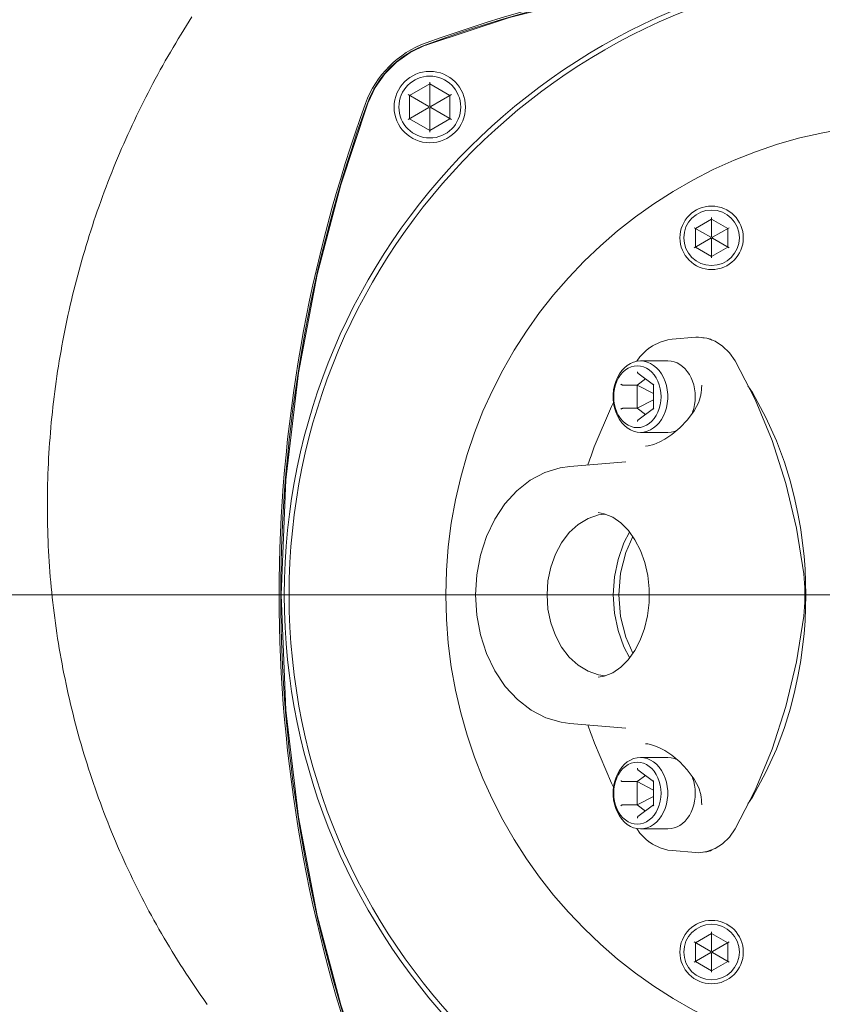
# Model space of a CAD drawing. Units: metres. Extents: x 67 to 255, y 157 to 196.
# Drawn here: x 202 to 202, y 164 to 164 of the extents above; entities that cross this region are included whole.
import ezdxf

# ---------------------------------------------------------------- set-up
doc = ezdxf.new("R2010")
doc.units = ezdxf.units.M
doc.header["$MEASUREMENT"] = 0
doc.linetypes.add('( Hidden )', pattern=[0.375, 0.25, -0.125])
doc.linetypes.add('ACAD_ISO04W100', pattern=[30, 24, -3, 0, -3])
doc.layers.get('0').update_dxf_attribs({"lineweight": 0})
doc.layers.add('3_EQUIPOS', color=145, linetype='Continuous', lineweight=0)
doc.layers.add('3_EQUIPOS-EJE', color=4, linetype='ACAD_ISO04W100', lineweight=0)

# ---------------------------------------------------------------- blocks, each defined once
blk = doc.blocks.new('Bomba planta')
at = {"layer": '3_EQUIPOS'}
for p, q in [((0.7769946052787873, 0.09478648044421334), (0.7729071052788186, 0.09242656121887194)), ((0.7769946052787873, 0.09515598461649688), (0.7769946052787873, 0.09030263391611015)), ((0.781082105278756, 0.09242656121887194), (0.7769946052787873, 0.09478648044421334)), ((0.772587105278717, 0.09261131330509897), (0.7767902302787206, 0.09018463795490561)), ((0.7729071052788186, 0.09242656121887194), (0.7729071052788186, 0.08770672276830282)), ((0.7814021052787439, 0.09261131330509897), (0.7771989802787402, 0.09018463795490561)), ((0.781082105278756, 0.08770672276830282), (0.781082105278756, 0.09242656121887194)), ((0.772587105278717, 0.08752197068207579), (0.7767902302787206, 0.08994864603226915)), ((0.7769946052787873, 0.09030263391611015), (0.7767902302787206, 0.09018463795490561)), ((0.7767902302787206, 0.09018463795490561), (0.7767902302787206, 0.08994864603226915)), ((0.7767902302787206, 0.08994864603226915), (0.7769946052787873, 0.08983065007106461)), ((0.7771989802787402, 0.09018463795490561), (0.7769946052787873, 0.09030263391611015)), ((0.7769946052787873, 0.08983065007106461), (0.7771989802787402, 0.08994864603226915)), ((0.7769946052787873, 0.08497729937067788), (0.7769946052787873, 0.08983065007106461)), ((0.7771989802787402, 0.08994864603226915), (0.7771989802787402, 0.09018463795490561)), ((0.7814021052787439, 0.08752197068207579), (0.7771989802787402, 0.08994864603226915)), ((0.7729071052788186, 0.08770672276830282), (0.7769946052787873, 0.08534680354296142)), ((0.7769946052787873, 0.08534680354296142), (0.781082105278756, 0.08770672276830282)), ((0.7809920141083921, 0.06497071468680815), (0.786908079651198, 0.06448742228997162)), ((0.7927513845002068, 0.06226018629780583), (0.792774109441325, 0.06224362874627332)), ((0.7879877910280584, 0.05899999999996908), (0.7949298972126826, 0.05899999999996908)), ((0.7916568117008183, 0.05296564387140279), (0.7955602597231746, 0.05590758384187211)), ((0.7794512887231804, 0.05291617082519906), (0.7794511847704371, 0.05292004446238252)), ((0.7916568117008183, 0.04701332676910397), (0.7916568117008183, 0.05298667323086192)), ((0.7957417677904459, 0.05293726949446409), (0.7916568117008183, 0.05080167609389719)), ((0.7957417677904459, 0.05293726949446409), (0.7936804657882703, 0.05449082591877641)), ((0.7957417677904459, 0.05293726949446409), (0.7993670899091967, 0.05293726949446409)), ((0.7957417677904459, 0.0470627305055018), (0.7957417677904459, 0.05293726949446409)), ((0.7957417677904459, 0.0470627305055018), (0.7916568117008183, 0.04919832390606871)), ((0.7955602597231746, 0.04409241615809378), (0.7916568117008183, 0.0470343561285631)), ((0.7936804657882703, 0.04550917408130317), (0.7957417677904459, 0.0470627305055018)), ((0.7957417677904459, 0.0470627305055018), (0.7993670899091967, 0.0470627305055018)), ((0.7879877910280584, 0.04099999999999682), (0.7949298972126826, 0.04099999999999682)), ((0.7936725887705052, 0.03751212643351209), (0.7936718951979174, 0.0375121829335967)), ((0.8074433768116478, 0.03492820238921013), (0.8074725567739733, 0.03484703537071709)), ((0.8081938080493956, 0.03278768221309747), (0.8074434005034163, 0.03492790263351253)), ((0.7986377938357236, 0.03356832755588357), (0.8127493804094001, 0.03241553057466717)), ((0.8127493804094001, -0.03241553057461033), (0.798637789272334, -0.03356832792871955)), ((0.8074434536623585, -0.03492775487029576), (0.8081938305945187, -0.03278768037131385)), ((0.8065520248605935, -0.03733764817451402), (0.8074745254023128, -0.03484154088062041)), ((0.8074739876445847, -0.03484302972628939), (0.8074434180723529, -0.03492806577230567)), ((0.7936718209053879, -0.03751218899020614), (0.793672492863152, -0.03751213424402522)), ((0.7879877910280584, -0.04099999999999682), (0.7949298972126826, -0.04099999999999682)), ((0.7916568117008183, -0.04703435612861995), (0.7955602597231746, -0.04409241615809378)), ((0.7916568117008183, -0.05298667323091877), (0.7916568117008183, -0.04701332676910397)), ((0.7957417677904459, -0.0470627305055018), (0.7916568117008183, -0.04919832390612555)), ((0.7957417677904459, -0.0470627305055018), (0.7936804657882703, -0.04550917408118949)), ((0.7957417677904459, -0.0470627305055018), (0.7993670899091967, -0.0470627305055018)), ((0.7957417677904459, -0.05293726949452093), (0.7957417677904459, -0.0470627305055018)), ((0.7957417677904459, -0.05293726949452093), (0.7916568117008183, -0.05080167609389719)), ((0.7794511852586083, -0.05292002621240499), (0.7794512888324334, -0.05291616677482125)), ((0.7955602597231746, -0.05590758384192895), (0.7916568117008183, -0.05296564387140279)), ((0.7936804657882703, -0.05449082591871957), (0.7957417677904459, -0.05293726949452093)), ((0.7957417677904459, -0.05293726949452093), (0.7993670899091967, -0.05293726949452093)), ((0.7879877910280584, -0.05900000000002592), (0.7949298972126826, -0.05900000000002592)), ((0.7809920141083921, -0.06497071468680815), (0.786908066862452, -0.06448742333469681)), ((0.7927748091088915, -0.0622431193094144), (0.7927513448742047, -0.06226021686370586)), ((0.7769946052787873, -0.08534680354290458), (0.7729071052788186, -0.08770672276830282)), ((0.7769946052787873, -0.08497729937073473), (0.7769946052787873, -0.08983065007100777)), ((0.781082105278756, -0.08770672276830282), (0.7769946052787873, -0.08534680354290458)), ((0.772587105278717, -0.08752197068213263), (0.7767902302787206, -0.089948646032326)), ((0.7729071052788186, -0.08770672276830282), (0.7729071052788186, -0.09242656121892878)), ((0.7814021052787439, -0.08752197068213263), (0.7771989802787402, -0.089948646032326)), ((0.781082105278756, -0.09242656121892878), (0.781082105278756, -0.08770672276830282)), ((0.772587105278717, -0.09261131330504213), (0.7767902302787206, -0.09018463795479192)), ((0.7769946052787873, -0.08983065007100777), (0.7767902302787206, -0.089948646032326)), ((0.7767902302787206, -0.089948646032326), (0.7767902302787206, -0.09018463795479192)), ((0.7767902302787206, -0.09018463795479192), (0.7769946052787873, -0.09030263391611015)), ((0.7771989802787402, -0.089948646032326), (0.7769946052787873, -0.08983065007100777)), ((0.7769946052787873, -0.09030263391611015), (0.7771989802787402, -0.09018463795479192)), ((0.7769946052787873, -0.09515598461649688), (0.7769946052787873, -0.09030263391611015)), ((0.7771989802787402, -0.09018463795479192), (0.7771989802787402, -0.089948646032326)), ((0.7814021052787439, -0.09261131330504213), (0.7771989802787402, -0.09018463795479192)), ((0.7729071052788186, -0.09242656121892878), (0.7769946052787873, -0.09478648044421334)), ((0.7769946052787873, -0.09478648044421334), (0.781082105278756, -0.09242656121892878)), ((0.8480311852051727, -0.1171620409373872), (0.842943685205114, -0.1200993104318968)), ((0.8480311852051727, -0.116746348743618), (0.8480311852051727, -0.1227428529770123)), ((0.8531186852051178, -0.1200993104318968), (0.8480311852051727, -0.1171620409373872)), ((0.8425836852052271, -0.1198914643350122), (0.8477768102051186, -0.1228897164517093)), ((0.842943685205114, -0.1200993104318968), (0.842943685205114, -0.1259738494209159)), ((0.8534786852051184, -0.1198914643350122), (0.8482855602051131, -0.1228897164517093)), ((0.8531186852051178, -0.1200993104318968), (0.8531186852051178, -0.1259738494209159)), ((0.8425836852052271, -0.1261816955179142), (0.8477768102051186, -0.1231834434012171)), ((0.8480311852051727, -0.1227428529770123), (0.8477768102051186, -0.1228897164517093)), ((0.8477768102051186, -0.1228897164517093), (0.8477768102051186, -0.1231834434012171)), ((0.8477768102051186, -0.1231834434012171), (0.8480311852051727, -0.1233303068759142)), ((0.8482855602051131, -0.1228897164517093), (0.8480311852051727, -0.1227428529770123)), ((0.8480311852051727, -0.1233303068759142), (0.8482855602051131, -0.1231834434012171)), ((0.8480311852051727, -0.1293268111093084), (0.8480311852051727, -0.1233303068759142)), ((0.8482855602051131, -0.1231834434012171), (0.8482855602051131, -0.1228897164517093)), ((0.8534786852051184, -0.1261816955179142), (0.8482855602051131, -0.1231834434012171)), ((0.8480311852051727, -0.1289111189154255), (0.842943685205114, -0.1259738494209159)), ((0.8531186852051178, -0.1259738494209159), (0.8480311852051727, -0.1289111189154255))]:
    blk.add_line(p, q, dxfattribs=at)
for points in [[(0.9088100584792755, 0.09647602121771115), (0.9083022297351135, 0.09723761698967337), (0.9077910069217978, 0.09799695556648658), (0.9072763957510688, 0.09875401762377578), (0.9067584019346668, 0.09950878383727968), (0.9062370311844461, 0.1002612348825664), (0.905712289212147, 0.1010113514353748), (0.9051841817297372, 0.1017591141715002), (0.9046527144644188, 0.1025045037769701), (0.9041178954568068, 0.1032475025114081)], [(0.8854944658053228, 6.261240059757256e-08), (0.8843323638520815, 0.02903443168389686), (0.8811498274103542, 0.05601492132598196), (0.8763939132996938, 0.08080276556057697), (0.8704666479343359, 0.1034046614959152), (0.863758721619547, 0.1237720791833112)], [(0.9338909118957872, -0.09061603226842863), (0.9342785500447235, -0.08937425746739791), (0.9346591202609034, -0.08813029871151912), (0.9350326117792065, -0.08688419793401181), (0.9353990138353083, -0.08563599706849345), (0.9357583156639748, -0.08438573804812677), (0.9361105065007678, -0.08313346280630185), (0.9364555755807942, -0.08187921327652248), (0.9367935121392748, -0.08062303139200822), (0.9371243054114302, -0.079364959086206), (0.937447944632595, -0.07810503829239224), (0.9377644190377623, -0.07684331094412755), (0.9380737177242509, -0.07557981846161965), (0.9383758291726281, -0.07431459997451384), (0.9386707416914533, -0.07304769397279642), (0.938958443589172, -0.07177913894673793), (0.93923892317423, -0.07050897338632467), (0.9395121687550727, -0.06923723578171348), (0.9397781686403732, -0.06796396462289067), (0.9400369111383498, -0.06668919840001308), (0.940288384557789, -0.06541297560323756), (0.9405325772069091, -0.06413533472249355), (0.9407694773943831, -0.06285631424810845), (0.9409990734285429, -0.0615759526700117), (0.9412213536179479, -0.06029428847830332), (0.941436306271271, -0.05901136016314013), (0.9416439196966166, -0.05772720621462213), (0.9418441822028853, -0.05644186512273563), (0.9420370821101187, -0.05515537585961283), (0.9422226078237372, -0.05386778086443655), (0.942400747786337, -0.05257912409439314), (0.9425714904407414, -0.05128944951309222), (0.9427348242296603, -0.04999880108414345), (0.942890737595917, -0.04870722277098594), (0.9430392189822214, -0.04741475853739985), (0.9431802568311696, -0.0461214523468243), (0.9433138395858123, -0.0448273481626984), (0.9434399556886319, -0.04353248994891601), (0.9435585935826794, -0.04223692166880255), (0.9436697417104369, -0.04094068728602451), (0.9437733885149555, -0.03964383076413469), (0.9438695224387175, -0.03834639606679957), (0.9439581319245463, -0.03704842715740142), (0.944039205415379, -0.03574996799972041), (0.9441127313538118, -0.03445106255719566), (0.9441786981723226, -0.03315175478212495), (0.9442370938876365, -0.03185208816290697), (0.9442879059643019, -0.03055210557300825), (0.9443311218286681, -0.02925184984331963), (0.9443667289074256, -0.02795136380473195), (0.9443947146271512, -0.02665069028830658), (0.9444150664144217, -0.02534987212499118), (0.9444277716957004, -0.02404895214573344), (0.9444328178974501, -0.02274797318142419), (0.9444301924464753, -0.0214469780630111), (0.9444198827691253, -0.02014600962149871), (0.9444018762918631, -0.01884511068783468), (0.9443761604414931, -0.01754432409290985), (0.9443427226443646, -0.01624369266778558), (0.9443015503270544, -0.01494325924340956), (0.9442526309236428, -0.01364306665612958), (0.9441959543498797, -0.01234315959703736), (0.9441315165889819, -0.01104358729060095), (0.9440593145345701, -0.009744399641817836), (0.9439793450802654, -0.008445646555230724), (0.943891605119461, -0.007147377935496024), (0.9437960915456642, -0.005849643687497519), (0.9436928012523822, -0.004552493715891615), (0.943581731133122, -0.003255977925391562), (0.9434628780816183, -0.001960146220710612), (0.9433362389909234, -0.0006650485065051726), (0.9432018107549993, 0.0006292653123978198), (0.943059590267012, 0.001922745331285114), (0.9429095744205824, 0.003215341645613989), (0.9427517601092177, 0.004507004350386978), (0.9425861442265386, 0.00579768354106136), (0.9424127236659388, 0.007087329312980728), (0.9422314974310666, 0.008375892453102551), (0.942042476338429, 0.00966332762118327), (0.941845675313516, 0.01094959082428204), (0.941641109285797, 0.0122346380704812), (0.9414287931846275, 0.01351842536797676), (0.9412087419395903, 0.01480090872507844), (0.9409809704800409, 0.01608204414986858), (0.9407454937355624, 0.01736178765060004), (0.9405023266356238, 0.01864009523546883), (0.9402514841094671, 0.01991692291278468), (0.9399929810869025, 0.02119222669057308), (0.9397268324970582, 0.02246596257708688), (0.9394530532695171, 0.02373808658057897), (0.9391716583339758, 0.02500855470930219), (0.9388826626195623, 0.02627732297139573), (0.9385860810559734, 0.02754434737499878), (0.9382819283409845, 0.0288095837447031), (0.9379702172500402, 0.03007298637947997), (0.9376509596065716, 0.03133450882307898), (0.9373241672269614, 0.03259410461356538), (0.9369898519278195, 0.03385172728940233), (0.9366480255257557, 0.03510733038859826), (0.9362986998372662, 0.03636086744938893), (0.9359418866788474, 0.03761229201029437), (0.9355775978672227, 0.03886155760926613), (0.9352058452185474, 0.04010861778471053), (0.9348266405497725, 0.04135342607480652), (0.9344399956772804, 0.04259593601778988), (0.9340459224176811, 0.04383610115201009), (0.9336444325873572, 0.04507387501547555), (0.9332355380029185, 0.04630921114659259), (0.9328192504810886, 0.04754206308359699), (0.9323955818381364, 0.04877238436466769), (0.9319645438796442, 0.05000012855339264), (0.931526147949171, 0.05122525025217328), (0.9310804047745478, 0.05244770544891253), (0.9306273250413142, 0.05366745022769237), (0.930166919434555, 0.05488444067248111), (0.9296991986396961, 0.05609863286747441), (0.929224173341936, 0.05730998289658373), (0.9287418542265868, 0.0585184468440616), (0.9282522519789609, 0.05972398079376262), (0.9277553772842566, 0.06092654082999616), (0.9272512408278999, 0.06212608303655998), (0.9267398532950892, 0.0633225634977066), (0.9262212253710231, 0.06451593829729063), (0.9256953677410138, 0.0657061635195646), (0.9251622910906008, 0.06689319524861048), (0.9246220062486827, 0.06807698924330907), (0.9240745254380727, 0.06925749811659898), (0.9235198616632943, 0.0704346727162033), (0.9229580279373977, 0.07160846387017727), (0.9223890372735468, 0.07277882240708777), (0.9218129026847919, 0.07394569915476268), (0.9212296371842967, 0.075109044941712), (0.9206392537851116, 0.076268810595991), (0.920041765500514, 0.07742494694576862), (0.9194371853434404, 0.07857740481938436), (0.9188255263270548, 0.07972613504500714), (0.918206801464521, 0.08087108845080593), (0.9175810237688893, 0.08201221586500651), (0.9169482062532097, 0.08314946811577784), (0.9163083619307599, 0.08428279603140254), (0.9156615038145901, 0.08541215044010642), (0.9150076449536755, 0.08653748181490073), (0.9143467985211373, 0.08765873940080837), (0.9136789777170407, 0.08877587217716609), (0.9130041957412232, 0.08988882912336749), (0.9123224657937499, 0.09099755921897668), (0.9116338010744585, 0.09210201144338725), (0.910938214783414, 0.0932021347761065), (0.9102357201205677, 0.09429787819635749), (0.9095263302858712, 0.09538919068376117), (0.9088100584792755, 0.09647602121771115)], [(0.7809911075897844, 0.06497045690900904), (0.7802743397118093, 0.06499999999999773), (0.7781554869266074, 0.06474277561386543), (0.7761093035555859, 0.06397992437348421), (0.7742059667003787, 0.06273760947107121), (0.7725107543149079, 0.06105843806506073), (0.7710818063943634, 0.05899999999996908)], [(0.7769298761235177, 0.06428584749369293), (0.7772907961775672, 0.06449798184200972), (0.7781708931759113, 0.06477846980510549), (0.7791450040361951, 0.064868810906205), (0.7791715647410911, 0.0648661253783871)], [(0.7927519745039717, 0.06225978207208982), (0.7918807988205572, 0.06284002928811105), (0.7899967770102876, 0.06377166396509892), (0.7880483987355547, 0.06433220675398843), (0.7869029725519567, 0.06448777981080411)], [(0.7958598042795302, 0.05891264441538624), (0.7950437421951619, 0.06007067206337524), (0.79367071197521, 0.06151680055677389), (0.7927758093976536, 0.06224239205658932)], [(0.7710818063943634, 0.05899999999996908), (0.7660385094782214, 0.04926245999138246), (0.7617491940344507, 0.03892753372019797), (0.7582550145265259, 0.02809438114559271), (0.7555894963699075, 0.01686694253129417), (0.7537782142674132, 0.005352941176511194)], [(0.7879877910280584, 0.05899999999996908), (0.7872158631453203, 0.05894340988908198), (0.7864536427035773, 0.05877435120970631), (0.7857107150672391, 0.05849494997278271), (0.7849964229823172, 0.05810871981111632), (0.7843197490860803, 0.0576205177931115), (0.7836892029455385, 0.05703648334218769), (0.7831127140442504, 0.05636396103068364), (0.7825975320646421, 0.05561140821669142), (0.7821501357190073, 0.05478828868871233), (0.7817761512758352, 0.05390495365207926), (0.7814802818068074, 0.05297251155758431), (0.7812662480419021, 0.05200268840559374), (0.781136741579985, 0.05100768028489711), (0.7810933910399172, 0.05000000000001137), (0.781136741579985, 0.04899231971506879), (0.7812662480419021, 0.04799731159437215), (0.7814802818068074, 0.04702748844238158), (0.7817761512758352, 0.04609504634800032), (0.7819294075412699, 0.04573306169510261)], [(0.7949298972126826, 0.05899999999996908), (0.7940657997686458, 0.0589290323117666), (0.793215329657528, 0.05871724845019344), (0.7923918993009238, 0.05836798837299284), (0.7916084946876936, 0.05788676012036831), (0.7908774705762198, 0.05728115294937197), (0.7902103556536986, 0.05656071764678927), (0.7896176707208724, 0.05573681590777824), (0.7891087627731395, 0.05482244115478352), (0.7886916575928353, 0.05383201362405998), (0.7883729331780387, 0.0527811529493647), (0.7881576160029908, 0.05168643183128552), (0.7880491017480153, 0.05056511467580549), (0.7880491017480153, 0.04943488532427409), (0.7881576160029908, 0.04831356816868038), (0.7883729331780387, 0.0472188470506012), (0.7886916575928353, 0.04616798637590591), (0.7891087627731395, 0.04517755884518238), (0.7896176707208724, 0.04426318409230134), (0.7902103556536986, 0.04343928235317662), (0.7908774705762198, 0.04271884705059392), (0.7916084946876936, 0.04211323987959759), (0.7923918993009238, 0.04163201162697305), (0.793215329657528, 0.04128275154988614), (0.7940657997686458, 0.04107096768819929), (0.7949298972126826, 0.04099999999999682)], [(0.7957012423443075, 0.05779999999998608), (0.7949213292032482, 0.05773326991868544), (0.7941547605923915, 0.05753422144510978), (0.7934146527129542, 0.05720626035360965), (0.7927136690160523, 0.05675499814947216), (0.7920638035272987, 0.05618815605430427), (0.7914761756250073, 0.0555154328932872), (0.7909608397857255, 0.05474833914627197), (0.7905266135485363, 0.05389999999999873), (0.7901809266447799, 0.05298493077248168), (0.7899296938730913, 0.05201878855177711), (0.7897772138958317, 0.0510181042992599), (0.7897260956879109, 0.05000000000001137), (0.7897772138958317, 0.04898189570070599), (0.7899296938730913, 0.04798121144818879), (0.7901809266447799, 0.04701506922759791), (0.7905266135485363, 0.04609999999996717), (0.7909608397857255, 0.04525166085380761), (0.7914761756250073, 0.04448456710679238), (0.7920638035272987, 0.04381184394571846), (0.7927136690160523, 0.04324500185049374), (0.7934146527129542, 0.04279373964641309), (0.7941547605923915, 0.0424657785549698), (0.7949213292032482, 0.04226673008128046), (0.7957012423443075, 0.04219999999997981)], [(0.7949298972126826, 0.05899999999996908), (0.7957939946566057, 0.0589290323117666), (0.7966444647677235, 0.05871724845019344), (0.797467895124214, 0.05836798837299284), (0.7982512997376716, 0.05788676012036831), (0.7989823238490317, 0.05728115294937197), (0.7996494387715529, 0.05656071764678927), (0.8002421237044928, 0.05573681590777824), (0.8007510316522257, 0.05482244115478352), (0.8011681368324162, 0.05383201362405998), (0.8014868612472128, 0.0527811529493647), (0.8017021784223743, 0.05168643183128552), (0.8018106926771225, 0.05056511467580549), (0.8018106926771225, 0.04943488532427409), (0.8017021784223743, 0.04831356816868038), (0.8014868612472128, 0.0472188470506012), (0.8011681368324162, 0.04616798637590591), (0.8007510316522257, 0.04517755884518238), (0.8002421237044928, 0.04426318409230134), (0.7996494387715529, 0.04343928235317662), (0.7989823238490317, 0.04271884705059392), (0.7982512997376716, 0.04211323987959759), (0.797467895124214, 0.04163201162697305), (0.7966444647677235, 0.04128275154988614), (0.7957939946566057, 0.04107096768819929), (0.7949298972126826, 0.04099999999999682)], [(0.7957012423443075, 0.05779999999998608), (0.7964811554852531, 0.05773326991868544), (0.7972477240962235, 0.05753422144510978), (0.7979878319755471, 0.05720626035360965), (0.798688815672449, 0.05675499814947216), (0.7993386811613163, 0.05618815605430427), (0.7999263090636077, 0.0555154328932872), (0.8004416449027758, 0.05474833914627197), (0.8008758711399651, 0.05389999999999873), (0.8012215580437214, 0.05298493077248168), (0.8014727908155237, 0.05201878855177711), (0.8016252707926697, 0.0510181042992599), (0.8016763890005905, 0.05000000000001137), (0.8016252707926697, 0.04898189570070599), (0.8014727908155237, 0.04798121144818879), (0.8012215580437214, 0.04701506922759791), (0.8008758711399651, 0.04609999999996717), (0.8004416449027758, 0.04525166085380761), (0.7999263090636077, 0.04448456710679238), (0.7993386811613163, 0.04381184394571846), (0.798688815672449, 0.04324500185049374), (0.7979878319755471, 0.04279373964641309), (0.7972477240962235, 0.0424657785549698), (0.7964811554852531, 0.04226673008128046), (0.7957012423443075, 0.04219999999997981)], [(0.7957012423443075, 0.05629023118279974), (0.7956919478884856, 0.05617360164751517), (0.7956657535798968, 0.05606901185689139), (0.7956262294279668, 0.05598384404459011), (0.7955778194090044, 0.0559225718617995), (0.7955591445706887, 0.05590674362838399)], [(0.7532887623406168, 0.003252973513099278), (0.7534361356442787, 0.006511589388310313), (0.753683065651785, 0.009774909088264394), (0.7540347069857489, 0.01307194671437628), (0.7545102384150368, 0.01649459265831865), (0.7551411315851055, 0.02012808316050041), (0.7559826113904364, 0.02409384868190045), (0.7571178665518801, 0.02851822729996911), (0.7586434080740219, 0.03345404651878425), (0.7606529817924184, 0.03885876652759634), (0.7632846852322928, 0.04473269690009829), (0.7667071457218526, 0.05103186528100423), (0.7678253427377513, 0.05271245721411333)], [(0.7795496697499402, 0.05162630912650457), (0.7794959820241729, 0.05216301716330918), (0.7794511903916828, 0.05292004977746956)], [(0.7915282152403051, 0.05314511559140556), (0.7915962944450712, 0.053086800823678), (0.7916394864623726, 0.05303450592850822), (0.7916564638251202, 0.05299192202227232), (0.7916568115957716, 0.05298581810569658)], [(0.7998742694481962, 0.05314511559140556), (0.7997876013317864, 0.053086800823678), (0.7996920206973073, 0.05303450592850822), (0.7995959950308134, 0.05299192202227232), (0.7995069361911646, 0.05296128593090543), (0.7994296768562208, 0.05294317199206944), (0.7993670899091967, 0.05293726949446409)], [(0.7798351783701492, 0.04985998506089118), (0.7797371559754538, 0.05035392539417671), (0.7796184455407911, 0.05108334361671041), (0.7795496737558096, 0.05162622224986535)], [(0.7802363705782227, 0.0486213326743723), (0.7801127598440871, 0.04891929525899741), (0.7799327908235227, 0.04946362121296488), (0.7798351807812196, 0.04986002261000522)], [(0.7887674302915002, 0.03927159623367515), (0.7870209851840855, 0.04042766531767938), (0.7850281578488421, 0.04209463358148469), (0.7831161301081693, 0.04411489547590008), (0.7814212139652454, 0.04642601361200605), (0.7802363890082233, 0.0486212759560658)], [(0.8074730643875228, 0.03484562966241356), (0.8065447050469174, 0.03735691731139923), (0.8022268693662227, 0.04750427157148351), (0.8017205993045309, 0.04850391782599672)], [(0.7915282152403051, 0.04685488440861718), (0.7915962944450712, 0.04691319917628789), (0.7916394864623726, 0.04696549407157136), (0.7916564638251202, 0.04700807797769357), (0.7916567957242933, 0.04701421778020176)], [(0.7998742694481962, 0.04685488440861718), (0.7997876013317864, 0.04691319917628789), (0.7996920206973073, 0.04696549407157136), (0.7995959950308134, 0.04700807797769357), (0.7995069361911646, 0.0470387140691173), (0.7994296768562208, 0.04705682800801014), (0.7993670899091967, 0.0470627305055018)], [(0.7957012423443075, 0.04370976881716615), (0.7956919478884856, 0.04382639835256441), (0.7956657535798968, 0.0439309881430745), (0.7956262294279668, 0.04401615595537578), (0.7955778194090044, 0.0440774281381664), (0.7955591327358889, 0.04409325637169559)], [(0.7857511912293376, 0.04148982769709164), (0.7864536427035773, 0.04122564879037327), (0.7872158631453203, 0.0410565901109976), (0.7879877910280584, 0.04099999999999682)], [(0.7936722046111981, 0.0375121613679994), (0.7930352122635895, 0.0375914575557772), (0.7915888793113481, 0.03795600120639619), (0.7900915716791133, 0.03856618196300587), (0.7887675094443694, 0.03927155012877392)], [(0.8127507706306005, 0.03241541695439309), (0.8149411013149575, 0.03211402328287249), (0.8187939464496594, 0.03096812313299324), (0.8225175752525047, 0.02903319363167611), (0.8259524265031359, 0.02637033527076937), (0.8290060096568368, 0.02305497548877611), (0.8316059023455864, 0.01917461210780402), (0.8337041237298308, 0.01480000457280539), (0.835235861088222, 0.0100638679824101), (0.8361667235063805, 0.005088606442996024), (0.8364784680150024, 0)], [(0.8056129858911163, 0.02077218772228662), (0.804047454956617, 0.02049434671368999), (0.8019251523742241, 0.01962304957146443), (0.7998939721359193, 0.01821577453029022), (0.7980245511764679, 0.01633002017007357), (0.7963749904193946, 0.01403262209458944), (0.7949862363573175, 0.01138226007867615), (0.7938907190278996, 0.008424843815305394), (0.7931309994897902, 0.005251667496509071), (0.7927287211803105, 0.001920591618613798), (0.7927052012697686, -0.001507441868795922), (0.7930712964935083, -0.00490652702751504), (0.7938133797383671, -0.008164770455607595), (0.7949098075060874, -0.01120820067188788), (0.7963108340061353, -0.01392748345688233), (0.7979785108443593, -0.01627502813244064), (0.7998665819657163, -0.01819256814474102), (0.8019130782685124, -0.01961640880483628), (0.8040445926591246, -0.02049355869638703), (0.8056131712115757, -0.0207722026761985)], [(0.803780365943112, -0.02038482547061449), (0.8054988615928096, -0.02018855893669524), (0.8081429599706098, -0.01926369872609257), (0.8106238615927168, -0.01775352077760317), (0.8128661855191694, -0.01570391108390368), (0.814801799871816, -0.01317714599861119), (0.8163718919882967, -0.01025000000004184), (0.8175287554138322, -0.007011412938197736), (0.8182372394388722, -0.003559787642188894), (0.8184758171347539, 0), (0.8182372394388722, 0.003559787642188894), (0.8175287554138322, 0.007011412938197736), (0.8163718919882967, 0.01024999999998499), (0.814801799871816, 0.01317714599861119), (0.8128661855191694, 0.01570391108396052), (0.8106238615927168, 0.01775352077760317), (0.8081429599706098, 0.01926369872609257), (0.8054988615928096, 0.02018855893680893), (0.8037806143778425, 0.02038479709739249)], [(0.7976565472447419, -0.01582180846980918), (0.7991030885925738, -0.01312500000000227), (0.8005844381008274, -0.00897802876232845), (0.8014916432548489, -0.004558264663728551), (0.8017971390850107, 0), (0.8014916432548489, 0.004558264663785394), (0.8005844381008274, 0.008978028762271606), (0.7991030885925738, 0.01312500000000227), (0.7976578734773057, 0.01581933595497276)], [(0.8003830063436226, 0), (0.7999435837316469, 0.00545768188396778), (0.798644520772541, 0.01067683688080479), (0.7968609808930296, 0.01470947717518811)], [(0.7537782142674132, 0.005352941176511194), (0.7534978775039463, 0.001790160592179291), (0.7534981323321972, -0.001796644142700643), (0.7537782142674132, -0.005352941176511194)], [(0.7534361356442787, -0.006511589388196626), (0.7532887623406168, -0.003252973513099278), (0.7532398271232523, 0), (0.7532887623406168, 0.003252973513099278)], [(0.7968630433273347, -0.01470481394574108), (0.798644520772541, -0.0106768368806911), (0.7999435837316469, -0.005457681883910936), (0.8003830063436226, 0)], [(0.8364784680150024, 0), (0.8361690608351182, -0.005069613558589481), (0.8352451461423698, -0.01002715077390803), (0.8337239752034975, -0.01475005050889422), (0.8316389248766427, -0.01911648642328601), (0.8290779404984505, -0.02296301015951485), (0.8260675912545139, -0.0262635480422091), (0.8226921618947927, -0.02891997508379518), (0.8190291086500565, -0.03087132272071358), (0.8151931361829838, -0.0320634771687196), (0.8127517906582398, -0.03241533352439774)], [(0.8637586640705877, -0.1237722358226279), (0.8704664252948078, -0.1034054112594163), (0.8763936801667569, -0.08080378734621263), (0.8811496769760652, -0.05601588516532274), (0.8843323180389007, -0.02903500288931582), (0.8854944658053228, 6.261240059757256e-08)], [(0.7678253427377513, -0.05271245721411333), (0.7667071457218526, -0.05103186528089054), (0.7632846852322928, -0.04473269690009829), (0.7606529817924184, -0.03885876652748266), (0.7586434080740219, -0.0334540465188411), (0.7571178665518801, -0.02851822730002596), (0.7559826113904364, -0.02409384868190045), (0.7551411315851055, -0.02012808316038672), (0.7545102384150368, -0.01649459265820497), (0.7540347069857489, -0.01307194671443312), (0.753683065651785, -0.009774909088321238), (0.7534361356442787, -0.006511589388196626)], [(0.7537782142674132, -0.005352941176511194), (0.7555894963699075, -0.01686694253129417), (0.7582550145265259, -0.02809438114553586), (0.7617491940344507, -0.03892753372019797), (0.7660385094782214, -0.04926245999132561), (0.7710818063943634, -0.05900000000002592)], [(0.7802363933560628, -0.04862126664949074), (0.7814098898439852, -0.04644393177392203), (0.7831012189841431, -0.04413268716552921), (0.7850117957252678, -0.04211000472281512), (0.7870046001983155, -0.04043981146753595), (0.7887674307625048, -0.0392715959318366)], [(0.7887675139938892, -0.03927154737181127), (0.7900757809380821, -0.03857373895351657), (0.7915738085424664, -0.03796103261959161), (0.7930210412669112, -0.03759382393343458), (0.7936721190977778, -0.03751216801379087)], [(0.8017205180070732, -0.04850307774938756), (0.8022353625326559, -0.04748631380533652), (0.8065520248605935, -0.03733764817451402)], [(0.7879877910280584, -0.04099999999999682), (0.7872158631453203, -0.04105659011088392), (0.7864536427035773, -0.04122564879031643), (0.7857522318819292, -0.0414894363270264)], [(0.7949298972126826, -0.04099999999999682), (0.7940657997686458, -0.04107096768819929), (0.793215329657528, -0.0412827515498293), (0.7923918993009238, -0.0416320116270299), (0.7916084946876936, -0.04211323987959759), (0.7908774705762198, -0.04271884705059392), (0.7902103556536986, -0.04343928235323347), (0.7896176707208724, -0.04426318409218766), (0.7891087627731395, -0.04517755884523922), (0.7886916575928353, -0.04616798637590591), (0.7883729331780387, -0.0472188470506012), (0.7881576160029908, -0.04831356816873722), (0.7880491017480153, -0.04943488532421725), (0.7880491017480153, -0.0505651146756918), (0.7881576160029908, -0.05168643183128552), (0.7883729331780387, -0.05278115294942154), (0.7886916575928353, -0.05383201362411683), (0.7891087627731395, -0.05482244115478352), (0.7896176707208724, -0.05573681590772139), (0.7902103556536986, -0.05656071764678927), (0.7908774705762198, -0.05728115294942882), (0.7916084946876936, -0.05788676012042515), (0.7923918993009238, -0.05836798837299284), (0.793215329657528, -0.05871724845013659), (0.7940657997686458, -0.05892903231182345), (0.7949298972126826, -0.05900000000002592)], [(0.7957012423443075, -0.04220000000003665), (0.7949213292032482, -0.0422667300813373), (0.7941547605923915, -0.04246577855491296), (0.7934146527129542, -0.04279373964641309), (0.7927136690160523, -0.04324500185049374), (0.7920638035272987, -0.04381184394571846), (0.7914761756250073, -0.04448456710673554), (0.7909608397857255, -0.04525166085369392), (0.7905266135485363, -0.04610000000002401), (0.7901809266447799, -0.04701506922754106), (0.7899296938730913, -0.04798121144818879), (0.7897772138958317, -0.04898189570070599), (0.7897260956879109, -0.05000000000001137), (0.7897772138958317, -0.05101810429931675), (0.7899296938730913, -0.05201878855183395), (0.7901809266447799, -0.05298493077242483), (0.7905266135485363, -0.05389999999999873), (0.7909608397857255, -0.05474833914621513), (0.7914761756250073, -0.05551543289323035), (0.7920638035272987, -0.05618815605430427), (0.7927136690160523, -0.056754998149529), (0.7934146527129542, -0.05720626035360965), (0.7941547605923915, -0.05753422144499609), (0.7949213292032482, -0.05773326991868544), (0.7957012423443075, -0.05779999999998608)], [(0.7949298972126826, -0.04099999999999682), (0.7957939946566057, -0.04107096768819929), (0.7966444647677235, -0.0412827515498293), (0.797467895124214, -0.0416320116270299), (0.7982512997376716, -0.04211323987959759), (0.7989823238490317, -0.04271884705059392), (0.7996494387715529, -0.04343928235323347), (0.8002421237044928, -0.04426318409218766), (0.8007510316522257, -0.04517755884523922), (0.8011681368324162, -0.04616798637590591), (0.8014868612472128, -0.0472188470506012), (0.8017021784223743, -0.04831356816873722), (0.8018106926771225, -0.04943488532421725), (0.8018106926771225, -0.0505651146756918), (0.8017021784223743, -0.05168643183128552), (0.8014868612472128, -0.05278115294942154), (0.8011681368324162, -0.05383201362411683), (0.8007510316522257, -0.05482244115478352), (0.8002421237044928, -0.05573681590772139), (0.7996494387715529, -0.05656071764678927), (0.7989823238490317, -0.05728115294942882), (0.7982512997376716, -0.05788676012042515), (0.797467895124214, -0.05836798837299284), (0.7966444647677235, -0.05871724845013659), (0.7957939946566057, -0.05892903231182345), (0.7949298972126826, -0.05900000000002592)], [(0.7957012423443075, -0.04220000000003665), (0.7964811554852531, -0.0422667300813373), (0.7972477240962235, -0.04246577855491296), (0.7979878319755471, -0.04279373964641309), (0.798688815672449, -0.04324500185049374), (0.7993386811613163, -0.04381184394571846), (0.7999263090636077, -0.04448456710673554), (0.8004416449027758, -0.04525166085369392), (0.8008758711399651, -0.04610000000002401), (0.8012215580437214, -0.04701506922754106), (0.8014727908155237, -0.04798121144818879), (0.8016252707926697, -0.04898189570070599), (0.8016763890005905, -0.05000000000001137), (0.8016252707926697, -0.05101810429931675), (0.8014727908155237, -0.05201878855183395), (0.8012215580437214, -0.05298493077242483), (0.8008758711399651, -0.05389999999999873), (0.8004416449027758, -0.05474833914621513), (0.7999263090636077, -0.05551543289323035), (0.7993386811613163, -0.05618815605430427), (0.798688815672449, -0.056754998149529), (0.7979878319755471, -0.05720626035360965), (0.7972477240962235, -0.05753422144499609), (0.7964811554852531, -0.05773326991868544), (0.7957012423443075, -0.05779999999998608)], [(0.7957012423443075, -0.04370976881722299), (0.7956919478884856, -0.04382639835250757), (0.7956657535798968, -0.04393098814313134), (0.7956262294279668, -0.04401615595543262), (0.7955778194090044, -0.04407742813822324), (0.7955591445706887, -0.04409325637163874)], [(0.7819284674125129, -0.04573528223863832), (0.7817761512758352, -0.04609504634788664), (0.7814802818068074, -0.04702748844238158), (0.7812662480419021, -0.04799731159442899), (0.781136741579985, -0.04899231971512563), (0.7810933910399172, -0.05000000000001137), (0.781136741579985, -0.05100768028489711), (0.7812662480419021, -0.05200268840559374), (0.7814802818068074, -0.05297251155764116), (0.7817761512758352, -0.05390495365202241), (0.7821501357190073, -0.05478828868859864), (0.7825975320646421, -0.05561140821669142), (0.7831127140442504, -0.05636396103068364), (0.7836892029455385, -0.05703648334218769), (0.7843197490860803, -0.05762051779299782), (0.7849964229823172, -0.05810871981111632), (0.7857107150672391, -0.05849494997278271), (0.7864536427035773, -0.05877435120959262), (0.7872158631453203, -0.05894340988902513), (0.7879877910280584, -0.05900000000002592)], [(0.7915282152403051, -0.04685488440861718), (0.7915962944450712, -0.04691319917628789), (0.7916394864623726, -0.04696549407151451), (0.7916564638251202, -0.04700807797769357), (0.7916568115957716, -0.04701418189432616)], [(0.7998742694481962, -0.04685488440861718), (0.7997876013317864, -0.04691319917628789), (0.7996920206973073, -0.04696549407151451), (0.7995959950308134, -0.04700807797769357), (0.7995069361911646, -0.0470387140691173), (0.7994296768562208, -0.04705682800789646), (0.7993670899091967, -0.0470627305055018)], [(0.7798351833785091, -0.04986002657892641), (0.7799279534170864, -0.04948099438882991), (0.7801062554299278, -0.04893633393430719), (0.7802363589069046, -0.04862133782461342)], [(0.7794511908334698, -0.05292003183660654), (0.779495028993324, -0.05217408321652783), (0.7795496703621438, -0.05162630609891039)], [(0.7795496748374262, -0.05162622104069214), (0.779615803862157, -0.05110203389909884), (0.7797337450938358, -0.05037254015820736), (0.7798351817342564, -0.04985998477110343)], [(0.7915282152403051, -0.05314511559140556), (0.7915962944450712, -0.05308680082373485), (0.7916394864623726, -0.05303450592839454), (0.7916564638251202, -0.05299192202232916), (0.7916567957242933, -0.05298578221982098)], [(0.7998742694481962, -0.05314511559140556), (0.7997876013317864, -0.05308680082373485), (0.7996920206973073, -0.05303450592839454), (0.7995959950308134, -0.05299192202232916), (0.7995069361911646, -0.05296128593090543), (0.7994296768562208, -0.05294317199201259), (0.7993670899091967, -0.05293726949452093)], [(0.7957012423443075, -0.05629023118279974), (0.7956919478884856, -0.05617360164740148), (0.7956657535798968, -0.05606901185689139), (0.7956262294279668, -0.05598384404459011), (0.7955778194090044, -0.0559225718617995), (0.7955591327358889, -0.05590674362832715)], [(0.7710818063943634, -0.05900000000002592), (0.7725107543149079, -0.06105843806500388), (0.7742059667003787, -0.06273760947101437), (0.7761093035555859, -0.06397992437342737), (0.7781554869266074, -0.06474277561392228), (0.7802743397118093, -0.06499999999999773), (0.7809911075897844, -0.06497045690900904)], [(0.7927765638460187, -0.06224184270934074), (0.7936794614123528, -0.0615089555016084), (0.7950537318539546, -0.06005833768153934), (0.7958601680909396, -0.05891255381919791)], [(0.7791715870312146, -0.06486612808430436), (0.7791450563306626, -0.06486881053433535), (0.7781705585911141, -0.06477840254251532), (0.7772907510860705, -0.06449796157249921), (0.7769298727332625, -0.06428584622972267)], [(0.7869015201852108, -0.06448790160050066), (0.7880469271435686, -0.06433248282849036), (0.789995739599135, -0.06377206451969641), (0.791880623663701, -0.06284013429058177), (0.7927519557791811, -0.06225980528961372)], [(0.9079858171656952, -0.1457951604152186), (0.9086853279241041, -0.1446987454569921), (0.9093788188190501, -0.1435984873207872), (0.9100662636493553, -0.1424944127905974), (0.9107476362141824, -0.1413865486501891), (0.9114229103124671, -0.1402749216836128), (0.9120920587153023, -0.1391595594569139), (0.9127550501375481, -0.138040492620803), (0.9134118522948711, -0.1369177525864984), (0.9140624329024831, -0.1357913707651051), (0.9147067596757097, -0.1346613785678983), (0.9153448003298763, -0.1335278074060966), (0.9159765225804222, -0.1323906886908048), (0.9166018941426728, -0.1312500538332984), (0.9172208827319537, -0.1301059342447957), (0.9178334560635903, -0.1289583613365153), (0.9184395818529083, -0.1278073665195052), (0.9190392278154604, -0.1266529812050976), (0.9196323616663449, -0.1254952368043973), (0.9202189511211145, -0.1243341647287934), (0.9207989638949812, -0.1231697963893339), (0.9213723677032704, -0.1220021631971235), (0.9219391302613076, -0.1208312965636082), (0.9224992192847594, -0.119657227899836), (0.9230526025227164, -0.1184799886316341), (0.9235992528259658, -0.1172996123846133), (0.9241391535323373, -0.1161161373061077), (0.9246722892689831, -0.1149296020993233), (0.9251986446630553, -0.1137400454676936), (0.9257182043420471, -0.1125475061144243), (0.9262309529331105, -0.1113520227428921), (0.9267368750633977, -0.1101536340565872), (0.9272359553604019, -0.1089523787586018), (0.9277281784512752, -0.1077482955524829), (0.9282135289632834, -0.1065414231414366), (0.9286919915238059, -0.1053318002287824), (0.9291635507598812, -0.104119465517897), (0.9296281912991162, -0.1029044577122136), (0.9300858977684356, -0.1016868155149382), (0.930536654795219, -0.1004665776295042), (0.9309804470069594, -0.0992437827591175), (0.9314172592386285, -0.09801846975301487), (0.9318470789247613, -0.09679067928209406), (0.9322698952664723, -0.0955604532560983), (0.9326856974992097, -0.09432783360830399), (0.9330944748583079, -0.09309286227221492), (0.9334962165786465, -0.09185558118110748), (0.9338909118957872, -0.09061603226842863)], [(0.8636029609729121, -0.1241903867971814), (0.8636812838889227, -0.1239828543864405), (0.8637586640705877, -0.1237722358226279)], [(0.849184939726797, -0.1386083754497918), (0.8529576181347238, -0.1367908141160115), (0.8563903856709203, -0.1343525638071128), (0.859346337156353, -0.131396765014415), (0.8617849388667764, -0.127963826945404), (0.8636029609729121, -0.1241903867971814)], [(0.70874383480691, -0.1601362090615339), (0.7412274353079056, -0.1601370116422913), (0.7728749359835092, -0.1573307657449163), (0.8022430471193047, -0.1521915580079849), (0.8279780904304062, -0.1455968318974215), (0.8487588900582068, -0.1387669799642026)], [(0.8487588900582068, -0.1387669799642026), (0.8489774563889796, -0.1386866798301867), (0.849184939726797, -0.1386083754497918)]]:
    blk.add_lwpolyline(points, dxfattribs=at)
for centre, radius in [((0.7249946052787664, 0), 0.1597126155741), ((0.7249946052787664, 0), 0.1585), ((0.7249946052787664, 0), 0.1189884959588), ((0.7769946052787873, 0.09006664199358738), 0.008000000000000002), ((0.7769946052787873, 0.09006664199358738), 0.007000000000000001), ((0.7769946052787873, -0.09006664199358738), 0.008000000000000002), ((0.7769946052787873, -0.09006664199358738), 0.007000000000000001), ((0.8480311852051727, -0.1230365799264064), 0.009000000000000001), ((0.8480311852051727, -0.1230365799264064), 0.007800000000000001)]:
    blk.add_circle(centre, radius, dxfattribs=at)
for centre, radius, start, end in [((0.5222252549580162, 0), 0.3633526738685, 340.0786640433977, 19.92133595660226), ((0.5222252549580162, 0), 0.3637693503207, 340.0786640433977, 19.92133595660226), ((0.8402530106121731, -0.1152584053334067), 0.0250833235478, 289.9213359566022, 340.0786640433977), ((0.8402530106121731, -0.1152584053334067), 0.02550000000000001, 289.9213359566022, 340.0786640433977), ((0.7249946052787664, 0.2027693503206933), 0.3633526738685, 250.0786640433977, 289.9213359566022), ((0.7249946052787664, 0.2027693503206933), 0.3637693503207, 250.0786640433977, 289.9213359566022)]:
    blk.add_arc(centre, radius, start, end, dxfattribs=at)
at = {"layer": '3_EQUIPOS-EJE'}
blk.add_line((1.008039776996725, 0), (-0.2375074952133218, 0), dxfattribs=at)

msp = doc.modelspace()

# ---------------------------------------------------------------- linework, layer by layer
at = {"layer": '3_EQUIPOS-EJE', "linetype": '( Hidden )'}
msp.add_line((201.5261421883756, 164.0891408067261), (202.6158868753973, 164.0891408067261), dxfattribs=at)

# ---------------------------------------------------------------- block references
at = {"rotation": 180}
msp.add_blockref('Bomba planta', (202.5594204594057, 164.0891408067261), dxfattribs=at)

doc.saveas('drawing.dxf')
